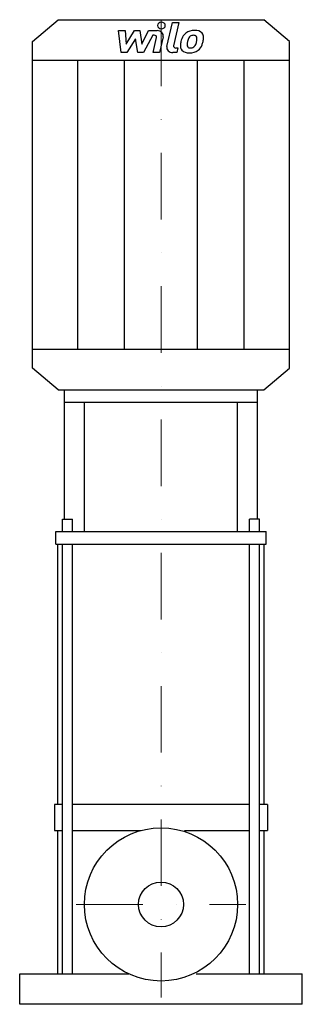
# Model space of a CAD drawing. Extents: x -106 to 106, y 0 to 740.
import ezdxf

# ---------------------------------------------------------------- set-up
doc = ezdxf.new("R2010")
doc.units = 0
doc.header["$LTSCALE"] = 100
doc.linetypes.add('DASHDOT', pattern=[1, 0.5, -0.25, 0, -0.25])
doc.layers.get('0').update_dxf_attribs({"color": 124})
doc.layers.add('CP_AXIS', color=143, linetype='DASHDOT', lineweight=18)
doc.layers.add('CP_DETAL', color=33, linetype='Continuous')
doc.layers.add('cp_hidde', color=203, linetype='Continuous')

msp = doc.modelspace()

# ---------------------------------------------------------------- linework, layer by layer
for p, q in [((-77.2, 739.5), (77.2, 739.5)), ((96.5, 723.15), (77.2, 739.5)), ((-96.5, 723.15), (-77.2, 739.5)), ((-96.5, 477.85), (-96.5, 723.15)), ((96.5, 477.85), (96.5, 723.15)), ((-96.5, 709.01), (96.5, 709.01)), ((-96.5, 491.99), (96.5, 491.99)), ((-77.2, 461.5), (-96.5, 477.85)), ((77.2, 461.5), (96.5, 477.85)), ((-77.2, 461.5), (77.2, 461.5)), ((-72.37, 461.5), (72.37, 461.5)), ((-72.37, 364.46), (-72.37, 461.5)), ((72.37, 364.46), (72.37, 461.5)), ((-72.37, 452.12), (72.37, 452.12)), ((-57.5, 355.08), (-57.5, 452.12)), ((57.5, 355.08), (57.5, 452.12)), ((-73.87, 364.46), (-66.37, 364.46)), ((-73.87, 355.08), (-73.87, 364.46)), ((-66.37, 355.08), (-66.37, 364.46)), ((73.87, 364.46), (66.37, 364.46)), ((66.37, 355.08), (66.37, 364.46)), ((73.87, 355.08), (73.87, 364.46)), ((-78.79, 355.08), (78.79, 355.08)), ((-78.79, 345.7), (-78.79, 355.08)), ((78.79, 345.7), (78.79, 355.08)), ((-78.79, 345.7), (78.79, 345.7)), ((-77.44, 150), (-77.44, 345.7)), ((77.44, 150), (77.44, 345.7)), ((-73.87, 150), (-80, 150)), ((-80, 150), (-80, 130.48)), ((66.37, 150), (-66.37, 150)), ((80, 150), (73.87, 150)), ((80, 150), (80, 130.48)), ((-80, 130.48), (-73.87, 130.48)), ((-77.44, 22.8), (-77.44, 130.48)), ((-66.37, 130.48), (-15.09, 130.48)), ((17.73, 130.48), (66.37, 130.48)), ((73.87, 130.48), (80, 130.48)), ((77.44, 22.8), (77.44, 130.48)), ((-106, 22.8), (-24.12, 22.8)), ((-106, 0), (-106, 22.8)), ((26.45, 22.8), (106, 22.8)), ((106, 0), (106, 22.8)), ((106, 0), (-106, 0))]:
    msp.add_line(p, q)
msp.add_circle((0, 75), 57.5)
at = {"layer": 'CP_AXIS'}
for p, q in [((0, 739.5), (0, 5.1)), ((-63.6, 75), (63.6, 75))]:
    msp.add_line(p, q, dxfattribs=at)
at = {"layer": 'CP_DETAL'}
for p, q in [((4.4, 719.42), (8.51, 737.37)), ((8.51, 737.37), (13.39, 737.37)), ((13.39, 737.37), (9.4, 719.99)), ((-31.96, 731.3), (-26.94, 731.3)), ((-29.91, 714.75), (-31.96, 731.3)), ((-26.94, 731.3), (-26.13, 721.07)), ((-26.13, 721.07), (-19.81, 731.3)), ((-19.18, 725.14), (-25.65, 714.75)), ((-19.81, 731.3), (-16, 731.3)), ((-17.47, 714.75), (-19.18, 725.14)), ((-16, 731.3), (-14.34, 721.07)), ((-14.34, 721.07), (-9.46, 731.3)), ((-6.2, 727.81), (-13.21, 714.75)), ((-9.46, 731.3), (-2.9, 731.31)), ((-5.06, 727.81), (-6.2, 727.81)), ((-5.92, 714.74), (-3.35, 726.06)), ((1.65, 726.65), (-1.04, 714.74)), ((11.11, 718.24), (12.6, 718.24)), ((12.6, 718.24), (11.8, 714.75)), ((-25.65, 714.75), (-29.91, 714.75)), ((-13.21, 714.75), (-17.47, 714.75)), ((-1.04, 714.74), (-5.92, 714.74)), ((11.8, 714.75), (8.94, 714.75)), ((-62.33, 491.99), (-62.33, 709.01)), ((-27.45, 491.99), (-27.45, 709.01)), ((27.45, 491.99), (27.45, 709.01)), ((62.33, 491.99), (62.33, 709.01)), ((-73.87, 22.8), (-73.87, 345.7)), ((-66.37, 22.8), (-66.37, 345.7)), ((66.37, 22.8), (66.37, 345.7)), ((73.87, 22.8), (73.87, 345.7))]:
    msp.add_line(p, q, dxfattribs=at)
for centre, major_axis, start_param, end_param in [((0.33, 735.19), (-2.9, 0), 3.141593, 9.424778), ((-5.05, 726.34), (1.74, 0), -0.189748, 1.571427), ((-2.9, 727.39), (4.63, 0), -0.189433, 1.572711), ((31.9, 720.79), (17.12, 0), 2.672301, 2.985808), ((24.59, 723.59), (9.11, 0), 2.277543, 2.633086), ((25.07, 723.28), (-9.7, 0), 4.700672, 5.431436), ((25.45, 723.75), (5.25, 0), 2.309463, 2.941658), ((24.24, 724.73), (3.59, 0), 1.548009, 2.279343), ((24.4, 725), (3.28, 0), 1.21063, 1.593195), ((25.62, 725.8), (6.73, 0), 0.695733, 1.636905), ((24.77, 725.9), (2.15, 0), 0.678791, 1.197692), ((24.08, 725.59), (2.92, 0), -0.026608, 0.62715), ((8.4, 725.94), (18.61, 0), -0.185422, -0.026539), ((26.05, 726.45), (-5.92, 0), 3.093029, 3.785927), ((12.31, 726.56), (-19.66, 0), 2.928393, 3.119927), ((8.94, 718.67), (-4.63, 0), -0.191914, 1.570796), ((11.11, 719.71), (1.74, 0), 2.949679, 4.712389), ((20.59, 719.67), (-6.07, 0), -0.114442, 0.64211), ((37.71, 719.07), (-23.2, 0), -0.203622, -0.060635), ((22.55, 720.51), (-3.05, 0), -0.121044, 0.622598), ((36.33, 720.04), (16.84, 0), 2.929554, 3.086293), ((45.95, 718.82), (-26.55, 0), -0.261617, -0.18873), ((21.94, 720.35), (2.46, 0), 3.844158, 4.795043), ((21.52, 725.56), (-8.62, 0), 1.64383, 1.784252), ((22.28, 721.32), (3.59, 0), -1.269951, -0.867807), ((21.7, 721.82), (-4.41, 0), 2.288791, 2.702053), ((12.2, 725.19), (-14.71, 0), 2.731968, 2.968164), ((21.48, 722.78), (9.68, 0), -0.855172, -0.278235), ((3.32, 727.61), (-28.72, 0), 2.845993, 2.952408), ((20.81, 720.09), (-6.55, 0), 0.682731, 1.644817), ((21.35, 722.99), (9.96, 0), 4.706695, 5.421673)]:
    msp.add_ellipse(centre, major_axis=major_axis, ratio=0.847097, start_param=start_param, end_param=end_param, dxfattribs=at)
at = {"layer": 'cp_hidde'}
msp.add_circle((0, 75), 16.85, dxfattribs=at)

doc.saveas('drawing.dxf')
